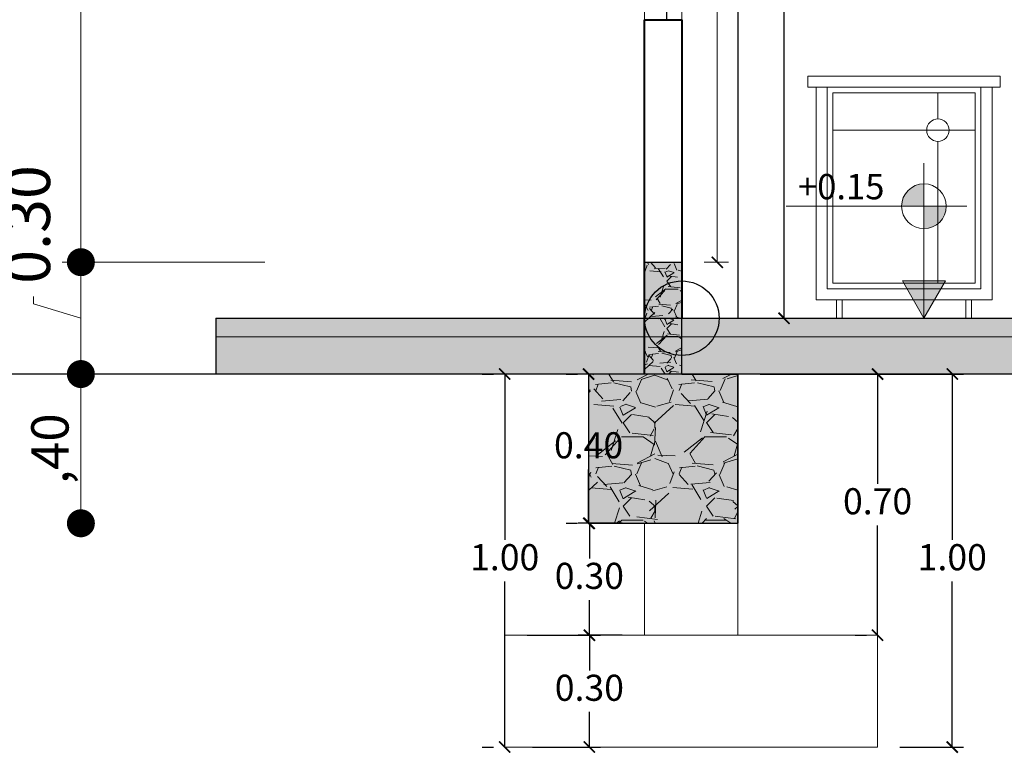
# Model space of a CAD drawing. Units: millimetres. Extents: x 148 to 452, y -49 to 38.
# Drawn here: x 266 to 268, y -15 to -13 of the extents above; entities that cross this region are included whole.
import ezdxf
from ezdxf.enums import TextEntityAlignment as Align

# ---------------------------------------------------------------- set-up
doc = ezdxf.new("R2010")
doc.units = ezdxf.units.MM
doc.linetypes.add('DASHED2', pattern=[9.524999999999999, 6.35, -3.175])
for name, color, linetype, lineweight in [('C. TEXTURAS 1', 7, 'Continuous', 9), ('G. AMBIENTACIÓN', 7, 'Continuous', 0), ('G. COTAS', 7, 'Continuous', 15), ('G. PLANO 1', 7, 'Continuous', 30), ('G. PLANO 3', 7, 'Continuous', 20), ('G. PLANO 4', 7, 'Continuous', 9), ('G. SIMBOLOGIA', 7, 'Continuous', 15), ('P-0.15', 7, 'Continuous', 15), ('TEXTURAS', 7, 'Continuous', 5)]:
    doc.layers.add(name, color=color, linetype=linetype, lineweight=lineweight)
doc.layers.add('G. SOLIDOS', color=254, linetype='Continuous')
doc.styles.add('2', font='BOOKOS.TTF')
doc.styles.add('PP', font='verdana.ttf')
doc.styles.get("Standard").update_dxf_attribs({"font": 'arial.ttf'})
doc.dimstyles.new('cota', dxfattribs={"dimtxt": 0.13, "dimasz": 0.075, "dimexe": 0, "dimexo": 0, "dimgap": 0.01, "dimtad": 1, "dimzin": 4, "dimtxsty": 'Standard', "dimblk": 'DOT', "dimcen": 0.1, "dimse1": 1, "dimse2": 1, "dimclrd": 256, "dimclre": 256, "dimclrt": 256, "dimadec": 0, "dimazin": 0, "dimtfac": 1, "dimtmove": 0, "dimatfit": 3, "dimldrblk": 'DOT', "dimfxl": 1, "dimlwd": -1, "dimarcsym": 0})
doc.dimstyles.new('EA-01', dxfattribs={"dimscale": 0, "dimtxt": 0.07, "dimasz": 0.03, "dimexe": 0.03, "dimexo": 0.06, "dimgap": 0.02, "dimtad": 0, "dimtih": 1, "dimtoh": 1, "dimzin": 1, "dimdsep": 46, "dimtxsty": 'Standard', "dimblk": 'ARCHTICK', "dimcen": 0.05, "dimclrd": 7, "dimclre": 7, "dimclrt": 1, "dimadec": 0, "dimazin": 0, "dimtfac": 1, "dimtmove": 1, "dimatfit": 0, "dimldrblk": 'ARCHTICK', "dimfxl": 1, "dimlwd": -1, "dimlwe": -1, "dimarcsym": 0})
doc.dimstyles.new('Esc. 1.100', dxfattribs={"dimtxt": 0.12, "dimasz": 0.05, "dimexe": 0.05, "dimexo": 0.1, "dimgap": 0.01, "dimtad": 0, "dimzin": 1, "dimdsep": 46, "dimtxsty": '2', "dimblk": 'OBLIQUE', "dimcen": 1, "dimclrd": 7, "dimclre": 7, "dimclrt": 7, "dimadec": 0, "dimazin": 0, "dimtfac": 1, "dimtmove": 1, "dimatfit": 3, "dimldrblk": 'OBLIQUE', "dimfxl": 1, "dimlwd": 0, "dimlwe": 0, "dimarcsym": 0})

# ---------------------------------------------------------------- blocks, each defined once
blk = doc.blocks.new('_Dot')
at = {"color": 0, "linetype": 'ByBlock', "lineweight": -2}
blk.add_line((-0.5, 0), (-1, 0), dxfattribs=at)
at = {"color": 0, "linetype": 'ByBlock', "const_width": 0.5}
blk.add_lwpolyline([(-0.25, 0, 1), (0.25, 0, 1)], format="xyb", close=True, dxfattribs=at)
blk = doc.blocks.new('*D265')
at = {"layer": 'Defpoints', "color": 0, "lineweight": -3, "transparency": 16777216}
for p in [(265.6877668533535, -11.15487590603032), (266.2806737593838, -11.15487590603032), (266.2806737593842, -13.30487590603082)]:
    blk.add_point(p, dxfattribs=at)
at = {"layer": 'G. COTAS', "transparency": 16777216}
blk.add_line((265.6877668533535, -13.22987590603082), (265.6877668533535, -11.22987590603032), dxfattribs=at)
at = {"layer": 'G. COTAS', "transparency": 16777216, "xscale": 0.075, "yscale": 0.075, "zscale": 0.075}
for p, rotation in [((265.6877668533535, -11.15487590603032), 90), ((265.6877668533535, -13.30487590603082), 270)]:
    blk.add_blockref('_Dot', p, dxfattribs=dict(at, rotation=rotation))
at = {"layer": 'G. COTAS', "transparency": 16777216, "insert": (265.6176713553999, -12.22987590603053), "char_height": 0.1, "attachment_point": 5, "rotation": 90}
blk.add_mtext('2,15', dxfattribs=at)
blk = doc.blocks.new('_Oblique')
at = {"color": 0, "linetype": 'ByBlock', "lineweight": -2}
blk.add_line((-0.5, -0.5), (0.5, 0.5), dxfattribs=at)
blk = doc.blocks.new('*D267')
at = {"layer": 'Defpoints', "color": 0, "lineweight": -3, "ltscale": 0.5, "transparency": 16777216}
for p in [(265.6877668533542, -13.30523623045872), (266.2806737593842, -13.30523623045872), (266.2806737593851, -13.60487590603055)]:
    blk.add_point(p, dxfattribs=at)
at = {"layer": 'G. COTAS', "color": 7, "lineweight": 0, "ltscale": 0.5, "transparency": 16777216}
for p, q in [((266.1806737593842, -13.30523623045872), (265.6377668533542, -13.30523623045872)), ((265.6877668533542, -13.60487590603055), (265.6877668533542, -13.30523623045872)), ((265.5607023372252, -13.41693671340592), (265.5607023372252, -13.39693671340592)), ((265.6877668533542, -13.45505606824463), (265.5607023372252, -13.41693671340592)), ((266.1806737593851, -13.60487590603055), (265.6377668533542, -13.60487590603055))]:
    blk.add_line(p, q, dxfattribs=at)
at = {"layer": 'G. COTAS', "color": 7, "lineweight": 0, "ltscale": 0.5, "transparency": 16777216, "xscale": 0.05, "yscale": 0.05, "zscale": 0.05}
for p, rotation in [((265.6877668533542, -13.30523623045872), 90), ((265.6877668533542, -13.60487590603055), 270)]:
    blk.add_blockref('_Oblique', p, dxfattribs=dict(at, rotation=rotation))
at = {"layer": 'G. COTAS', "color": 7, "ltscale": 0.5, "transparency": 16777216, "insert": (265.5607023372252, -13.20383993921233), "char_height": 0.12, "attachment_point": 5, "rotation": 90, "style": '2'}
blk.add_mtext('0.30', dxfattribs=at)
blk = doc.blocks.new('*D268')
at = {"layer": 'Defpoints', "color": 0, "lineweight": -3, "transparency": 16777216}
for p in [(266.1156737593837, -13.60487590603053), (265.6877668533535, -14.00487590603041), (266.2806737593852, -14.00487590603041)]:
    blk.add_point(p, dxfattribs=at)
at = {"layer": 'G. COTAS', "transparency": 16777216}
blk.add_line((265.6877668533535, -13.67987590603053), (265.6877668533535, -13.92987590603041), dxfattribs=at)
at = {"layer": 'G. COTAS', "transparency": 16777216, "xscale": 0.075, "yscale": 0.075, "zscale": 0.075}
for p, rotation in [((265.6877668533535, -13.60487590603053), 90), ((265.6877668533535, -14.00487590603041), 270)]:
    blk.add_blockref('_Dot', p, dxfattribs=dict(at, rotation=rotation))
at = {"layer": 'G. COTAS', "transparency": 16777216, "insert": (265.6176713553999, -13.80487590603043), "char_height": 0.1, "attachment_point": 5, "rotation": 90}
blk.add_mtext(',40', dxfattribs=at)
blk = doc.blocks.new('A$C5AC25728')
at = {"layer": 'G. SIMBOLOGIA'}
h = blk.add_hatch(color=256, dxfattribs=at)
h.paths.add_polyline_path([(-0.06, 0.3000000000000451), (3.469446951953614e-18, 0.3000000000000451), (0, 0.3600000000000451, 0.4142135623730951)])
h.paths.add_polyline_path([(0.06, 0.3000000000000451), (0, 0.3000000000000451), (0, 0.2400000000000451, 0.4142135623730951)])
h = blk.add_hatch(color=256, dxfattribs=at)
h.paths.add_polyline_path([(0, 0), (-0.05773502691894805, 0.09999999999999964), (0, 0.09999999999999964)])
h.paths.add_polyline_path([(0, 0.09999999999999964), (0.05773502691894805, 0.09999999999999964), (0, 0)])
for p, q in [((0, 0), (0, 0.4154700538379075)), ((0.1154700538378961, 0.3000000000000451), (-0.3698551629109162, 0.3000000000000451))]:
    blk.add_line(p, q, dxfattribs=at)
blk.add_lwpolyline([(0, 0), (-0.05773502691894805, 0.09999999999999964), (0.05773502691894805, 0.09999999999999964)], close=True, dxfattribs=at)
blk.add_circle((0, 0.3000000000000451), 0.06, dxfattribs=at)
blk = doc.blocks.new('A$C21035299')
at = {"layer": 'G. AMBIENTACIÓN'}
for p, q in [((0, 0), (0.5159692482588127, 3.552713678800501e-15)), ((0, 0), (0, -0.02999999999999403)), ((0.5159692482588127, 3.552713678800501e-15), (0.5159692482588127, -0.02999999999999048)), ((2.842170943040401e-14, -0.02999999999999048), (0.5159692482588127, -0.02999999999999048)), ((0.02209393443209251, -0.02999999999999403), (0.02209393443209251, -0.5999999999999979)), ((0.05209393443209365, -0.02999999999999758), (0.05209393443209365, -0.5699999999999967)), ((0.06709393443208, -0.0449999999999946), (0.06709393443208, -0.5549999999999962)), ((0.06709393443208, -0.0449999999999946), (0.4488753138267327, -0.0449999999999946)), ((0.34887531382671, -0.0449999999999946), (0.34887531382671, -0.1149999999999949)), ((0.4488753138267327, -0.0449999999999946), (0.4488753138267327, -0.5549999999999997)), ((0.4638753138267191, -0.02999999999999758), (0.4638753138267191, -0.5700000000000003)), ((0.4938753138267202, -0.02999999999999758), (0.4938753138267202, -0.5999999999999979)), ((0.06709393443208, -0.144999999999996), (0.3850000000000193, -0.144999999999996)), ((0.3788753138267111, -0.144999999999996), (0.4488753138267327, -0.144999999999996)), ((0.34887531382671, -0.1749999999999972), (0.34887531382671, -0.5549999999999997)), ((0.05209393443209365, -0.5699999999999967), (0.4638753138267191, -0.5700000000000003)), ((0.06709393443208, -0.5549999999999962), (0.4488753138267327, -0.5549999999999997)), ((0.02209393443209251, -0.5999999999999979), (0.4938753138267202, -0.5999999999999979))]:
    blk.add_line(p, q, dxfattribs=at)
for points in [[(0.09231726468155443, -0.5999999999999979), (0.07717320734309396, -0.5999999999999979), (0.07717320734309396, -0.6491091278842411), (0.09231726468155443, -0.6491091278842411)], [(0.4236519835772867, -0.5999999999999979), (0.4387960409157472, -0.5999999999999979), (0.4387960409157472, -0.6491091278842411), (0.4236519835772867, -0.6491091278842411)]]:
    blk.add_lwpolyline(points, close=True, dxfattribs=at)
blk.add_circle((0.34887531382671, -0.144999999999996), 0.03, dxfattribs=at)
blk = doc.blocks.new('_ArchTick')
at = {"color": 0, "linetype": 'ByBlock', "const_width": 0.15}
blk.add_lwpolyline([(-0.5, -0.5), (0.5, 0.5)], dxfattribs=at)
blk = doc.blocks.new('*D382')
at = {"color": 7, "ltscale": 0.01, "transparency": 16777216}
for p, q in [((266.7642984151033, -13.60487590603055), (266.7942984151033, -13.60487590603055)), ((266.8242984151033, -13.60487590603055), (266.8242984151033, -14.04913579689032)), ((266.8242984151033, -14.60487590603114), (266.8242984151033, -14.16061601517136)), ((266.7642984151033, -14.60487590603114), (266.7942984151033, -14.60487590603114))]:
    blk.add_line(p, q, dxfattribs=at)
at = {"layer": 'Defpoints', "color": 0, "lineweight": -3, "ltscale": 0.01, "transparency": 16777216}
for p in [(266.8242984151033, -13.60487590603055), (266.8242984151033, -13.60487590603055), (266.8242984151033, -14.60487590603114)]:
    blk.add_point(p, dxfattribs=at)
at = {"color": 7, "ltscale": 0.01, "transparency": 16777216, "xscale": 0.03, "yscale": 0.03, "zscale": 0.03}
for p, rotation in [((266.8242984151033, -13.60487590603055), 90), ((266.8242984151033, -14.60487590603114), 270)]:
    blk.add_blockref('_ArchTick', p, dxfattribs=dict(at, rotation=rotation))
at = {"color": 1, "lineweight": -3, "ltscale": 0.01, "transparency": 16777216, "insert": (266.8242984151033, -14.1048759060308), "char_height": 0.07, "attachment_point": 5}
blk.add_mtext('1.00', dxfattribs=at)
blk = doc.blocks.new('*D383')
at = {"color": 7, "ltscale": 0.01, "transparency": 16777216}
for p, q in [((267.7642984151033, -13.60487590603055), (267.7942984151033, -13.60487590603055)), ((267.8242984151033, -13.60487590603055), (267.8242984151033, -13.89913579689035)), ((267.8242984151033, -14.30487590603118), (267.8242984151033, -14.01061601517138)), ((267.7642984151033, -14.30487590603118), (267.7942984151033, -14.30487590603118))]:
    blk.add_line(p, q, dxfattribs=at)
at = {"layer": 'Defpoints', "color": 0, "lineweight": -3, "ltscale": 0.01, "transparency": 16777216}
for p in [(267.8242984151033, -13.60487590603055), (267.8242984151033, -13.60487590603055), (267.8242984151033, -14.30487590603118)]:
    blk.add_point(p, dxfattribs=at)
at = {"color": 7, "ltscale": 0.01, "transparency": 16777216, "xscale": 0.03, "yscale": 0.03, "zscale": 0.03}
for p, rotation in [((267.8242984151033, -13.60487590603055), 90), ((267.8242984151033, -14.30487590603118), 270)]:
    blk.add_blockref('_ArchTick', p, dxfattribs=dict(at, rotation=rotation))
at = {"color": 1, "lineweight": -3, "ltscale": 0.01, "transparency": 16777216, "insert": (267.8242984151033, -13.95487590603082), "char_height": 0.07, "attachment_point": 5}
blk.add_mtext('0.70', dxfattribs=at)
blk = doc.blocks.new('*D385')
at = {"color": 7, "ltscale": 0.01, "transparency": 16777216}
for p, q in [((266.9892984151044, -13.60487590603055), (267.0192984151045, -13.60487590603055)), ((267.0492984151044, -13.60487590603055), (267.0492984151044, -13.74913579689003)), ((267.0492984151044, -14.00487590603054), (267.0492984151044, -13.86061601517106)), ((266.9892984151044, -14.00487590603054), (267.0192984151045, -14.00487590603054))]:
    blk.add_line(p, q, dxfattribs=at)
at = {"layer": 'Defpoints', "color": 0, "lineweight": -3, "ltscale": 0.01, "transparency": 16777216}
for p in [(267.0492984151044, -13.60487590603055), (267.0492984151044, -13.60487590603055), (267.0492984151044, -14.00487590603054)]:
    blk.add_point(p, dxfattribs=at)
at = {"color": 7, "ltscale": 0.01, "transparency": 16777216, "xscale": 0.03, "yscale": 0.03, "zscale": 0.03}
for p, rotation in [((267.0492984151044, -13.60487590603055), 90), ((267.0492984151044, -14.00487590603054), 270)]:
    blk.add_blockref('_ArchTick', p, dxfattribs=dict(at, rotation=rotation))
at = {"color": 1, "lineweight": -3, "ltscale": 0.01, "transparency": 16777216, "insert": (267.0492984151044, -13.8048759060305), "char_height": 0.07, "attachment_point": 5}
blk.add_mtext('0.40', dxfattribs=at)
blk = doc.blocks.new('*D386')
at = {"color": 7, "ltscale": 0.01, "transparency": 16777216}
for p, q in [((267.1392984151044, -14.00487590603041), (267.0213717569179, -14.00487590603041)), ((267.0513717569179, -14.00487590603041), (267.0513717569179, -14.09911192240148)), ((267.0513717569179, -14.3048759060304), (267.0513717569179, -14.21063988965933)), ((267.1392984151044, -14.3048759060304), (267.0213717569179, -14.3048759060304))]:
    blk.add_line(p, q, dxfattribs=at)
at = {"layer": 'Defpoints', "color": 0, "lineweight": -3, "ltscale": 0.01, "transparency": 16777216}
for p in [(267.1992984151044, -14.00487590603041), (267.0513717569179, -14.3048759060304), (267.1992984151044, -14.3048759060304)]:
    blk.add_point(p, dxfattribs=at)
at = {"color": 7, "ltscale": 0.01, "transparency": 16777216, "xscale": 0.03, "yscale": 0.03, "zscale": 0.03}
for p, rotation in [((267.0513717569179, -14.00487590603041), 90), ((267.0513717569179, -14.3048759060304), 270)]:
    blk.add_blockref('_ArchTick', p, dxfattribs=dict(at, rotation=rotation))
at = {"color": 1, "lineweight": -3, "ltscale": 0.01, "transparency": 16777216, "insert": (267.0513717569179, -14.15487590603036), "char_height": 0.07, "attachment_point": 5}
blk.add_mtext('0.30', dxfattribs=at)
blk = doc.blocks.new('*D387')
at = {"color": 7, "ltscale": 0.01, "transparency": 16777216}
for p, q in [((266.8842984151033, -14.3048759060304), (267.0813717569187, -14.3048759060304)), ((267.0513717569187, -14.3048759060304), (267.0513717569187, -14.39911192240185)), ((267.0513717569187, -14.60487590603114), (267.0513717569187, -14.51063988965969)), ((266.8992984151033, -14.60487590603114), (267.0813717569187, -14.60487590603114))]:
    blk.add_line(p, q, dxfattribs=at)
at = {"layer": 'Defpoints', "color": 0, "lineweight": -3, "ltscale": 0.01, "transparency": 16777216}
for p in [(266.8242984151033, -14.3048759060304), (266.8392984151033, -14.60487590603114), (267.0513717569187, -14.60487590603114)]:
    blk.add_point(p, dxfattribs=at)
at = {"color": 7, "ltscale": 0.01, "transparency": 16777216, "xscale": 0.03, "yscale": 0.03, "zscale": 0.03}
for p, rotation in [((267.0513717569187, -14.3048759060304), 90), ((267.0513717569187, -14.60487590603114), 270)]:
    blk.add_blockref('_ArchTick', p, dxfattribs=dict(at, rotation=rotation))
at = {"color": 1, "lineweight": -3, "ltscale": 0.01, "transparency": 16777216, "insert": (267.0513717569187, -14.45487590603073), "char_height": 0.07, "attachment_point": 5}
blk.add_mtext('0.30', dxfattribs=at)
blk = doc.blocks.new('*D537')
at = {"color": 7, "ltscale": 0.01, "transparency": 16777216}
for p, q in [((267.5092984151044, -13.60487590603055), (268.0545954476374, -13.60487590603055)), ((268.0245954476375, -13.60487590603055), (268.0245954476375, -14.04913579689038)), ((268.0245954476375, -14.60487590603125), (268.0245954476375, -14.16061601517142)), ((267.8842984151033, -14.60487590603125), (268.0545954476374, -14.60487590603125))]:
    blk.add_line(p, q, dxfattribs=at)
at = {"layer": 'Defpoints', "color": 0, "lineweight": -3, "ltscale": 0.01, "transparency": 16777216}
for p in [(267.4492984151044, -13.60487590603055), (268.0245954476375, -13.60487590603055), (267.8242984151033, -14.60487590603125)]:
    blk.add_point(p, dxfattribs=at)
at = {"color": 7, "ltscale": 0.01, "transparency": 16777216, "xscale": 0.03, "yscale": 0.03, "zscale": 0.03}
for p, rotation in [((268.0245954476375, -13.60487590603055), 90), ((268.0245954476375, -14.60487590603125), 270)]:
    blk.add_blockref('_ArchTick', p, dxfattribs=dict(at, rotation=rotation))
at = {"color": 1, "lineweight": -3, "ltscale": 0.01, "transparency": 16777216, "insert": (268.0245954476375, -14.10487590603086), "char_height": 0.07, "attachment_point": 5}
blk.add_mtext('1.00', dxfattribs=at)
blk = doc.blocks.new('*D538')
at = {"color": 7, "ltscale": 0.01, "transparency": 16777216}
for p, q in [((267.4592984151044, -11.1548759060246), (267.60341784245, -11.1548759060246)), ((267.57341784245, -11.1548759060246), (267.57341784245, -12.2492371260573)), ((267.57341784245, -13.45512631334786), (267.57341784245, -12.36076509331515)), ((267.5092984150976, -13.45512631334786), (267.60341784245, -13.45512631334786))]:
    blk.add_line(p, q, dxfattribs=at)
at = {"layer": 'Defpoints', "color": 0, "lineweight": -3, "ltscale": 0.01, "transparency": 16777216}
for p in [(267.3992984151044, -11.1548759060246), (267.57341784245, -11.1548759060246), (267.4492984150976, -13.45512631334786)]:
    blk.add_point(p, dxfattribs=at)
at = {"color": 7, "ltscale": 0.01, "transparency": 16777216, "xscale": 0.03, "yscale": 0.03, "zscale": 0.03}
for p, rotation in [((267.57341784245, -11.1548759060246), 90), ((267.57341784245, -13.45512631334786), 270)]:
    blk.add_blockref('_ArchTick', p, dxfattribs=dict(at, rotation=rotation))
at = {"color": 1, "lineweight": -3, "ltscale": 0.01, "transparency": 16777216, "insert": (267.57341784245, -12.30500110968618), "char_height": 0.07, "attachment_point": 5}
blk.add_mtext('2.30', dxfattribs=at)
blk = doc.blocks.new('*D627')
at = {"layer": 'Defpoints', "color": 0, "lineweight": -3, "ltscale": 0.01, "transparency": 16777216}
for p in [(267.3992984151044, -11.1548759060246), (267.2992984151043, -13.30523623045872), (267.3944709844795, -13.30523623045872)]:
    blk.add_point(p, dxfattribs=at)
at = {"layer": 'TEXTURAS', "color": 7, "ltscale": 0.01, "transparency": 16777216}
for p, q in [((267.3392984151044, -11.1548759060246), (267.3644709844796, -11.1548759060246)), ((267.3944709844795, -11.1548759060246), (267.3944709844795, -12.17431595910114)), ((267.3944709844795, -13.30523623045872), (267.3944709844795, -12.28579617738218)), ((267.3592984151043, -13.30523623045872), (267.4244709844795, -13.30523623045872))]:
    blk.add_line(p, q, dxfattribs=at)
at = {"layer": 'TEXTURAS', "color": 7, "ltscale": 0.01, "transparency": 16777216, "xscale": 0.03, "yscale": 0.03, "zscale": 0.03}
for p, rotation in [((267.3944709844795, -11.1548759060246), 90), ((267.3944709844795, -13.30523623045872), 270)]:
    blk.add_blockref('_ArchTick', p, dxfattribs=dict(at, rotation=rotation))
at = {"layer": 'TEXTURAS', "color": 1, "lineweight": -3, "ltscale": 0.01, "transparency": 16777216, "insert": (267.3944709844795, -12.23005606824162), "char_height": 0.07, "attachment_point": 5}
blk.add_mtext('2.15', dxfattribs=at)

msp = doc.modelspace()

# ---------------------------------------------------------------- hatches: boundary and pattern name
at = {"layer": 'C. TEXTURAS 1'}
h = msp.add_hatch(color=8, dxfattribs=at)
h.dxf.hatch_style = 1
h.paths.add_polyline_path([(267.299298415103, -13.30523623045895), (267.199298415103, -13.30523623045872), (267.199298415103, -13.60523623045868), (267.299298415103, -13.6052362304589)])
h = msp.add_hatch(dxfattribs=at)
h.set_pattern_fill('GRAVEL', color=256, scale=0.005)
h.set_pattern_definition([(228.0127875, (-2341.689783705226, -1384.781230830762), (-1.01600000007979, -1.142999999929089), [0.017086072, -1.69152418197825]), (184.969741, (-2341.701213705226, -1384.793930830762), (1.523999999397025, 0.1270000072348962), [0.02932023599999987, -2.902702444676184]), (132.5104471, (-2341.730423705226, -1384.796470830762), (1.270000000536375, -1.396999999512298), [0.020674076, -2.046736139705]), (267.273689, (-2341.779953705226, -1384.828220830762), (0.1270000002659863, 2.539999999986656), [0.02670022599999988, -2.643321871286884]), (292.83365418, (-2341.781223705226, -1384.854890830762), (-0.6350000000531705, 1.523999999977773), [0.02618168499999987, -2.591990387267184]), (357.2736889999999, (-2341.771063705226, -1384.879020830762), (-2.539999999986656, 0.1270000002659864), [0.02670022599999988, -2.643321871286884]), (37.69424047, (-2341.744393705226, -1384.880290830762), (-1.650999999926795, -1.270000000095021), [0.03530968299999999, -3.495655765712351]), (72.25532837, (-2341.716453705226, -1384.858700830762), (0.8890000002389645, 2.793999999923943), [0.033335976, -3.30026283009525]), (121.42956562, (-2341.706293705226, -1384.826950830762), (-1.016000000144156, 1.650999999911301), [0.02679065, -2.652277284935601]), (175.2363583, (-2341.720263705226, -1384.804090830762), (1.396999999979976, -0.1270000002194628), [0.03058566399999987, -1.498696847499992]), (222.3974378, (-2341.750743705226, -1384.801550830762), (-1.523999999951233, -1.3970000000532), [0.03955389600000001, -3.91583862560885]), (138.81407483, (-2341.654223705226, -1384.829490830762), (-0.8889999999466754, 0.7620000000619591), [0.013500227, -1.3365282912172]), (171.4692344, (-2341.664383705226, -1384.820600830762), (1.651000000044483, -0.2539999997118672), [0.025684099, -2.542731949852]), (225, (-2341.689783705226, -1384.816790830762), (-1.776356839400251e-17, -0.127000000000012), [0.017960467, -0.1616446554214]), (203.19859051, (-2341.698673705226, -1384.801550830762), (0.6350000000173045, 0.2539999999554667), [0.009672065999999936, -0.9575311184446957]), (291.80140949, (-2341.707563705226, -1384.805360830762), (-0.1270000000265748, 0.3809999999911436), [0.013678281, -0.6702376495]), (30.96375653, (-2341.702483705226, -1384.818060830762), (0.3810000000093192, 0.2539999999860563), [0.02221598299999987, -0.718314907645496]), (161.56505118, (-2341.683433705226, -1384.806630830762), (0.2540000000066291, -0.1269999999866877), [0.016064357, -0.3855449058414]), (16.389540334, (-2341.781223705226, -1384.805360830762), (1.270000000000007, 0.3810000000000122), [0.0225044, -2.22794133362695]), (70.34617594, (-2341.759633705226, -1384.799010830762), (-0.5080000000464657, -1.396999999983521), [0.018879947, -1.86911078391]), (293.19859051, (-2341.683433705226, -1384.781230830762), (-0.2539999999556631, 0.6350000000177642), [0.01934400499999987, -0.9478591794446958]), (343.6104596700001, (-2341.675813705226, -1384.799010830762), (-1.270000000026615, 0.380999999911143), [0.02250439999999988, -2.227941333626984]), (339.44395478, (-2341.781223705226, -1384.884100830762), (-0.6349999999999931, 0.2540000000000105), [0.02170175999999987, -1.063386715655292]), (294.7751406, (-2341.760903705226, -1384.891720830762), (-0.6350000007558465, 1.396999999656363), [0.018183606, -1.800179669036]), (66.80140949, (-2341.682163705226, -1384.908230830762), (0.2539999999601149, 0.6350000000159651), [0.019344005, -0.9478591794446999]), (17.35402464, (-2341.674543705226, -1384.890450830762), (-1.650999999967151, -0.5080000001066232), [0.02128913700000001, -2.10761879901]), (69.44395478, (-2341.744393705226, -1384.908230830762), (-0.254000000004423, -0.6349999999982316), [0.01085088, -1.0742375956553]), (101.309932474, (-2341.689783705226, -1384.908230830762), (-0.12700000000002, 0.5080000000000184), [0.00647573, -0.6410997482263001]), (165.963756532, (-2341.691053705226, -1384.901880830762), (0.3809999999999756, -0.1269999999999933), [0.026181685, -0.49745272945345]), (186.00900596, (-2341.716453705226, -1384.895530830762), (1.269999999993269, 0.1270000000664677), [0.02426334999999987, -2.402068243166834]), (303.69006753, (-2341.702483705226, -1384.829490830762), (-0.1270000000176484, 0.2539999999911851), [0.018316194, -0.439588817984]), (353.15722659, (-2341.692323705226, -1384.844730830762), (2.159000000013284, -0.2539999998869697), [0.031977838, -3.16580045325155]), (60.9453959, (-2341.660573705226, -1384.848540830762), (-0.5080000000139843, -0.8889999999920127), [0.013075412, -1.2944696159055]), (90, (-2341.654223705226, -1384.837110830762), (-0.127, 0.127), [0.00762, -0.11938]), (120.25643716, (-2341.718993705226, -1384.891720830762), (0.5079999999378583, -0.8890000000354898), [0.017643348, -1.74669703866]), (48.01278749999999, (-2341.727883705226, -1384.876480830762), (1.016000000083767, 1.14299999992551), [0.034172144, -1.67443810997825]), (0, (-2341.705023705226, -1384.851080830762), (0.127, 0.127), [0.03302, -0.09398]), (325.3048465, (-2341.672003705226, -1384.851080830762), (1.270000000481077, -0.8889999993127289), [0.020080478, -1.987965836207]), (254.0546040999999, (-2341.655493705226, -1384.862510830762), (-0.1269999999911278, -0.5080000000022373), [0.018491454, -0.9060825019386001]), (207.64597536, (-2341.660573705226, -1384.880290830762), (-2.413000000088668, -1.269999999831538), [0.03010725499999987, -2.980623221146883]), (175.42607874, (-2341.687243705226, -1384.894260830762), (-1.650999999999941, 0.1269999999999739), [0.031851473, -3.153292322812])])
h.paths.add_polyline_path([(267.2985811837131, -13.30523623045872), (267.1992984151044, -13.30523623045872), (267.1992984151044, -13.60523623045868), (267.2985811837131, -13.60523623045868)])
h = msp.add_hatch(dxfattribs=at)
h.set_pattern_fill('AR-SAND', color=256, scale=0.008)
h.set_pattern_definition([(37.50000000000001, (-92.51845344193632, -79.88510911963408), (-0.0005039468648768652, 0.01541459015210527), [0, -0.01216, 0, -0.0136, 0, -0.013]), (7.499999999999999, (-92.51845344193632, -79.88510911963408), (0.01415821364214182, 0.02257716852183792), [0, -0.00656, 0, -0.01096, 0, -0.004200000000000001]), (327.5, (-92.52829344193626, -79.88510911963408), (0.02491313489401196, 4.527242829571954e-05), [0, -0.004, 0, -0.0144, 0, -0.0188]), (317.5, (-92.52829344193626, -79.88510911963408), (0.02404901283657835, 0.007021404519473995), [0, -0.002, 0, -0.00944, 0, -0.0108])])
h.paths.add_polyline_path([(266.0492984151044, -13.45523623045904), (266.0492984151044, -13.50523623045899), (270.3143542438851, -13.50523623045899), (270.3143542438851, -13.45523623045904)])
h = msp.add_hatch(dxfattribs=at)
h.set_pattern_fill('GRAVEL', color=256, scale=0.15)
h.set_pattern_definition([(228.012787504, (-92.41045344193637, -79.7351091196341), (-1.200000000000009, -1.350000000000001), [0.0201804, -1.997863207061055]), (184.969740728, (-92.42395344193628, -79.75010911963409), (1.799999999999996, 0.1500000000000053), [0.0346302, -3.4283887141845]), (132.510447078, (-92.45845344193637, -79.75310911963413), (1.500000000000018, -1.64999999999998), [0.0244182, -2.417404889414955]), (267.273689006, (-92.51695344193635, -79.79060911963415), (0.1500000000000036, 3.000000000000003), [0.03153569999999985, -3.12203370624434]), (292.833654178, (-92.51845344193632, -79.82210911963409), (-0.7499999999999982, 1.800000000000004), [0.03092324999999992, -3.061405969213235]), (357.273689006, (-92.50645344193637, -79.8506091196341), (-3.000000000000003, 0.1500000000000038), [0.03153569999999985, -3.12203370624434]), (37.6942404667, (-92.47495344193632, -79.85210911963406), (-1.95, -1.499999999999996), [0.04170434999999999, -4.1287272823374]), (72.2553283749, (-92.4419534419363, -79.8266091196341), (1.050000000000004, 3.3), [0.03937319999999984, -3.897948224522]), (121.429565615, (-92.42995344193625, -79.78910911963408), (-1.200000000000003, 1.949999999999998), [0.0316425, -3.13261096645935]), (175.236358309, (-92.44645344193631, -79.76210911963415), (1.649999999999997, -0.1500000000000057), [0.0361248, -1.770114386818845]), (222.397437798, (-92.48245344193626, -79.7591091196341), (-1.799999999999994, -1.649999999999996), [0.0467172, -4.625006250719235]), (138.814074834, (-92.36845344193634, -79.79210911963412), (-1.050000000000005, 0.8999999999999999), [0.01594514999999992, -1.5785767219102]), (171.46923439, (-92.38045344193628, -79.78160911963414), (1.95, -0.2999999999999993), [0.03033555, -3.00322671242355]), (225, (-92.41045344193637, -79.77710911963413), (-1.665334536937735e-17, -0.1499999999999899), [0.02121315, -0.190918884355965]), (203.198590514, (-92.42095344193635, -79.7591091196341), (0.7499999999999983, 0.2999999999999963), [0.0114237, -1.130942265879585]), (291.801409486, (-92.43145344193633, -79.76360911963411), (-0.1499999999999526, 0.4500000000000154), [0.01615545, -0.791619271070175]), (30.96375653209999, (-92.42545344193636, -79.7786091196341), (0.4500000000000079, 0.2999999999999969), [0.02623934999999999, -0.8484034342267948]), (161.565051177, (-92.40295344193632, -79.76510911963408), (0.3000000000000017, -0.1499999999999965), [0.01897364999999993, -0.4553679990252587]), (16.389540334, (-92.51845344193632, -79.76360911963411), (1.499999999999995, 0.4500000000000066), [0.02658, -2.63142677200041]), (70.3461759419, (-92.49295344193635, -79.75610911963406), (-0.600000000000183, -1.65000000000051), [0.02229915, -2.20761116209785]), (293.198590514, (-92.40295344193632, -79.7351091196341), (-0.2999999999999955, 0.7499999999999987), [0.02284725, -1.119518715879585]), (343.610459666, (-92.3939534419363, -79.75610911963406), (-1.499999999999995, 0.4500000000000065), [0.02657999999999992, -2.63142677200034]), (339.44395478, (-92.51845344193632, -79.85660911963407), (-0.7500000000000054, 0.3000000000000037), [0.02563199999999992, -1.25596856179762]), (294.775140569, (-92.49445344193632, -79.86560911963409), (-0.7500000000000008, 1.65), [0.0214767, -2.1261964594914]), (66.8014094864, (-92.40145344193635, -79.88510911963408), (0.2999999999999972, 0.7499999999999954), [0.02284725, -1.119518715879585]), (17.3540246363, (-92.39245344193634, -79.86410911963412), (-1.949999999999996, -0.5999999999999944), [0.02514465, -2.489313542136]), (69.44395478040002, (-92.47495344193632, -79.88510911963408), (-0.300000000000001, -0.7499999999999932), [0.01281599999999996, -1.26878456179762]), (101.309932474, (-92.41045344193637, -79.88510911963408), (-0.1499999999999946, 0.6000000000000019), [0.0076485, -0.75720442703892]), (165.963756532, (-92.41195344193633, -79.87760911963414), (0.4499999999999938, -0.1500000000000002), [0.03092325, -0.5875425938426551]), (186.009005957, (-92.4419534419363, -79.8701091196341), (1.500000000000007, 0.1499999999999975), [0.0286575, -2.83708847618142]), (303.690067526, (-92.42545344193636, -79.79210911963412), (-0.1499999999999981, 0.2999999999999979), [0.02163329999999992, -0.5191993913195976]), (353.157226587, (-92.4134534419363, -79.81010911963415), (2.550000000000002, -0.3000000000000079), [0.0377691, -3.739134393604245]), (60.9453959009, (-92.37595344193639, -79.81460911963416), (-0.5999999999999963, -1.049999999999996), [0.0154434, -1.52890112114805]), (90, (-92.36845344193634, -79.80110911963413), (-0.15, 0.15), [0.009, -0.141]), (120.256437164, (-92.44495344193635, -79.86560911963409), (0.6000000000000013, -1.050000000000001), [0.0208386, -2.06302799841747]), (48.01278750420001, (-92.45545344193633, -79.84760911963406), (1.2, 1.349999999999996), [0.0403608, -1.977682807061055]), (0, (-92.42845344193628, -79.81760911963408), (0.15, 0.15), [0.039, -0.111]), (325.3048464690001, (-92.3894534419363, -79.81760911963408), (1.500000000000021, -1.049999999999974), [0.02371709999999993, -2.34799114512629]), (254.054604099, (-92.3699534419363, -79.8311091196341), (-0.1500000000000057, -0.6000000000000006), [0.0218403, -1.070176183392075]), (207.645975364, (-92.37595344193639, -79.85210911963406), (-2.849999999999993, -1.500000000000007), [0.03555975, -3.520421127338909]), (175.42607874, (-92.40745344193633, -79.86860911963413), (-1.949999999999993, 0.1500000000000002), [0.03761985, -3.724361011195334])])
h.paths.add_polyline_path([(274.3142575400033, -13.50487590603041), (271.9142984151057, -13.50487590602996), (271.9142984151057, -13.60487590602986), (272.1142984151055, -13.60487590602986), (274.3142575400033, -13.60487590603009)])
h.paths.add_polyline_path([(271.9142984151057, -13.50487590603041), (270.3144587091812, -13.50487590603041), (270.3144587091812, -13.60487590603055), (271.9142984151057, -13.60487590603032)])
h.paths.add_polyline_path([(266.0492984151043, -13.50523623045899), (266.0492984151044, -13.60487590603053), (270.3143542438851, -13.60487590603055), (270.3143542438851, -13.50523623045899)])
h = msp.add_hatch(dxfattribs=at)
h.set_pattern_fill('GRAVEL', color=256, scale=0.008799999999999999)
h.set_pattern_definition([(228.0127875, (-2959.124697933338, -1740.567297214268), (-1.788160000140431, -2.011679999875197), [0.03007148672, -2.977082560281719]), (184.969741, (-2959.144814733339, -1740.589649214268), (2.682239998938764, 0.2235200127334173), [0.05160361535999952, -5.10875630263005]), (132.5104471, (-2959.196224333338, -1740.594119614268), (2.235200000944019, -2.458719999141644), [0.03638637376, -3.602255605880799]), (267.273689, (-2959.283397133338, -1740.649999614268), (0.2235200004681358, 4.470399999976515), [0.04699239775999953, -4.652246493464883]), (292.83365418, (-2959.285632333338, -1740.696938814268), (-1.11760000009358, 2.68223999996088), [0.04607976559999953, -4.561903081590211]), (357.2736889999999, (-2959.267750733338, -1740.739407614268), (-4.470399999976515, 0.2235200004681361), [0.04699239775999953, -4.652246493464883]), (37.69424047, (-2959.220811533339, -1740.741642814268), (-2.905759999871159, -2.235200000167236), [0.06214504207999998, -6.152354147653736]), (72.25532837, (-2959.171637133339, -1740.703644414268), (1.564640000420577, 4.917439999866138), [0.05867131775999999, -5.808462580967639]), (121.42956562, (-2959.153755533338, -1740.647764414268), (-1.788160000253714, 2.905759999843889), [0.047151544, -4.668008021486656]), (175.2363583, (-2959.178342733338, -1740.607530814268), (2.458719999964758, -0.2235200003862545), [0.05383076863999952, -2.63770645159997]), (222.3974378, (-2959.231987533339, -1740.603060414268), (-2.68223999991417, -2.458720000093631), [0.06961485696, -6.891875981071575]), (138.81407483, (-2959.062112333339, -1740.652234814268), (-1.564639999906148, 1.341120000109048), [0.02376039951999999, -2.352289792542272]), (171.4692344, (-2959.079993933338, -1740.636588414268), (2.905760000078289, -0.4470399994928861), [0.04520401423999999, -4.475208231739519]), (225, (-2959.124697933338, -1740.629882814268), (-3.12638803734444e-17, -0.223520000000021), [0.03161042191999999, -0.284494593541664]), (203.19859051, (-2959.140344333338, -1740.603060414268), (1.117600000030456, 0.4470399999216213), [0.01702283615999976, -1.685254768462656]), (291.80140949, (-2959.155990733339, -1740.609766014268), (-0.2235200000467716, 0.6705599999844126), [0.02407377456, -1.17961826312]), (30.96375653, (-2959.147049933338, -1740.632118014268), (0.6705600000164016, 0.447039999975459), [0.03910013007999952, -1.264234237456065]), (161.56505118, (-2959.113521933338, -1740.612001214268), (0.4470400000116672, -0.2235199999765703), [0.02827326832, -0.6785590342808638]), (16.389540334, (-2959.285632333338, -1740.609766014268), (2.235200000000012, 0.6705600000000214), [0.039607744, -3.921176747183432]), (70.34617594, (-2959.247633933338, -1740.598590014268), (-0.8940800000817797, -2.458719999970996), [0.03322870671999999, -3.289634979681599]), (293.19859051, (-2959.113521933338, -1740.567297214268), (-0.447039999921967, 1.117600000031265), [0.03404544879999952, -1.668232155822656]), (343.6104596700001, (-2959.100110733339, -1740.598590014268), (-2.235200000046841, 0.6705599998436115), [0.03960774399999953, -3.921176747183489]), (339.44395478, (-2959.285632333338, -1740.748348414268), (-1.117599999999988, 0.4470400000000184), [0.03819509759999952, -1.871560619553313]), (294.7751406, (-2959.249869133339, -1740.761759614268), (-1.11760000133029, 2.458719999395198), [0.03200314655999999, -3.16831621750336]), (66.80140949, (-2959.111286733339, -1740.790817214268), (0.4470399999298022, 1.117600000028098), [0.0340454488, -1.668232155822672]), (17.35402464, (-2959.097875533338, -1740.759524414268), (-2.905759999942185, -0.8940800001876567), [0.03746888112000001, -3.709409086257599]), (69.44395478, (-2959.220811533339, -1740.790817214268), (-0.4470400000077845, -1.117599999996888), [0.0190975488, -1.890658168353328]), (101.309932474, (-2959.124697933338, -1740.790817214268), (-0.2235200000000352, 0.8940800000000323), [0.0113972848, -1.128335556878288]), (165.963756532, (-2959.126933133339, -1740.779641214268), (0.6705599999999571, -0.2235199999999881), [0.0460797656, -0.8755168038380718]), (186.00900596, (-2959.171637133339, -1740.768465214268), (2.235199999988152, 0.2235200001169831), [0.04270349599999952, -4.227640107973595]), (303.69006753, (-2959.147049933338, -1740.652234814268), (-0.2235200000310612, 0.4470399999844857), [0.03223650144, -0.7736763196518399]), (353.15722659, (-2959.129168333338, -1740.679057214268), (3.79984000002338, -0.4470399998010666), [0.05628099487999999, -5.571808797722727]), (60.9453959, (-2959.073288333338, -1740.685762814268), (-0.8940800000246123, -1.564639999985942), [0.02301272512, -2.278266523993679]), (90, (-2959.062112333339, -1740.665646014268), (-0.22352, 0.22352), [0.0134112, -0.2101088]), (120.25643716, (-2959.176107533338, -1740.761759614268), (0.8940799998906304, -1.564640000062462), [0.03105229248, -3.0741867880416]), (48.01278749999999, (-2959.191753933338, -1740.734937214268), (1.78816000014743, 2.011679999868898), [0.06014297344, -2.947011073561719]), (0, (-2959.151520333338, -1740.690233214268), (0.22352, 0.22352), [0.05811519999999999, -0.1654048]), (325.3048465, (-2959.093405133338, -1740.690233214268), (2.235200000846695, -1.564639998790402), [0.03534164128, -3.49881987172432]), (254.0546040999999, (-2959.064347533338, -1740.710350014268), (-0.223519999984385, -0.8940800000039376), [0.03254495903999999, -1.594705203411936]), (207.64597536, (-2959.073288333338, -1740.741642814268), (-4.246880000156054, -2.235199999703506), [0.05298876879999952, -5.245896869218483]), (175.42607874, (-2959.120227533338, -1740.766230014268), (-2.905759999999896, 0.223519999999954), [0.05605859247999999, -5.54979448814912])])
h.paths.add_polyline_path([(267.4492984151044, -13.60487590603056), (267.0492984151044, -13.60487590603061), (267.0492984151044, -14.00487590603048), (267.4492984151044, -14.00487590603042)])
h = msp.add_hatch(color=8, dxfattribs=at)
h.dxf.hatch_style = 1
h.paths.add_polyline_path([(267.4492984151044, -13.60487590603056), (267.0492984151044, -13.60487590603055), (267.0492984151044, -14.00487590603041), (267.4492984151044, -14.00487590603042)])

# ---------------------------------------------------------------- linework, layer by layer
at = {"layer": 'Defpoints', "color": 3, "lineweight": -3, "ltscale": 0.01}
msp.add_circle((267.2992984151043, -13.45512631334786), 0.1, dxfattribs=at)
at = {"layer": 'G. PLANO 1', "lineweight": 25}
msp.add_line((267.4492984150976, -10.85487590602465), (267.4492984150976, -13.45512631334829), dxfattribs=at)
at = {"layer": 'G. PLANO 1', "lineweight": 40}
for p, q in [((267.199298415106, -13.60487590603051), (267.199298415096, -12.6548759060246)), ((267.1992984151044, -13.45512631334788), (267.1992984151044, -12.6548759060246)), ((267.199298415096, -12.6548759060246), (267.2992984151007, -12.6548759060246))]:
    msp.add_line(p, q, dxfattribs=at)
at = {"layer": 'G. PLANO 1'}
for p, q in [((267.1992984151044, -13.60523623045868), (267.1992984151044, -13.30523623045872)), ((267.1992984151044, -13.30523623045872), (267.2992984151043, -13.30523623045872)), ((267.2992984151043, -13.6052362304589), (267.2992984151043, -13.30523623045895)), ((266.0492984151044, -13.45512631334788), (270.3143542438851, -13.45512631334782)), ((266.0492984151044, -13.45512631334788), (266.0492984151044, -13.60487590603053)), ((277.1971350465301, -13.60487590603055), (264.9390825249358, -13.60487590603055))]:
    msp.add_line(p, q, dxfattribs=at)
at = {"layer": 'G. PLANO 1', "lineweight": 40}
msp.add_lwpolyline([(267.2992984151007, -12.6548759060246), (267.2992984150989, -13.45512631334788)], dxfattribs=at)
at = {"layer": 'G. PLANO 1'}
msp.add_lwpolyline([(267.4492984151044, -13.60487590603056), (267.0492984151044, -13.60487590603056), (267.0492984151044, -14.00487590603042), (267.4492984151044, -14.00487590603042)], close=True, dxfattribs=at)
at = {"layer": 'G. PLANO 3', "ltscale": 0.5}
msp.add_line((266.0492984151044, -13.50523623045899), (270.3143542438851, -13.50523623045899), dxfattribs=at)
at = {"layer": 'G. PLANO 4', "linetype": 'DASHED2', "ltscale": 6}
for p, q in [((267.1992984151044, -14.00487590603041), (267.199298415103, -14.30487590603061)), ((267.4492984151044, -14.00487590603098), (267.449298415103, -14.30487590603118))]:
    msp.add_line(p, q, dxfattribs=at)
msp.add_lwpolyline([(267.8242984151033, -14.30487590603118), (266.8242984151033, -14.30487590603118), (266.8242984151033, -14.60487590603114), (267.8242984151033, -14.60487590603125)], close=True, dxfattribs=at)
at = {"layer": 'G. SOLIDOS', "ltscale": 0.2}
for p, q in [((267.1992984151044, -13.60487590603055), (267.0492984151044, -13.60487590603055)), ((267.0492984151044, -13.60487590603055), (267.0492984151044, -14.00487590603054)), ((267.2992984151043, -13.6052362304589), (267.4492984151044, -13.6052362304589)), ((267.4492984151044, -13.6052362304589), (267.4492984151044, -14.00487590603098))]:
    msp.add_line(p, q, dxfattribs=at)
at = {"layer": 'P-0.15', "color": 8}
for p, q in [((267.199298415096, -12.6548759060246), (267.1992984151044, -11.1548759060246)), ((267.2992984151007, -12.6548759060246), (267.2992984151043, -11.1548759060246))]:
    msp.add_line(p, q, dxfattribs=at)
at = {"layer": 'P-0.15', "color": 8, "lineweight": 30}
msp.add_line((267.2592984150984, -12.65487590602466), (267.2592984151068, -11.15487590602466), dxfattribs=at)

# ---------------------------------------------------------------- block references
at = {"layer": 'G. AMBIENTACIÓN'}
msp.add_blockref('A$C21035299', (267.6372722122931, -12.80601718546361), dxfattribs=at)
at = {"layer": 'G. SIMBOLOGIA'}
msp.add_blockref('A$C5AC25728', (267.9485706191614, -13.45499235358701), dxfattribs=at)

# ---------------------------------------------------------------- texts
at = {"layer": 'G. SIMBOLOGIA', "lineweight": 0, "style": 'PP'}
msp.add_text(' +0.15', height=0.06804, dxfattribs=at).set_placement((267.7163133513377, -13.10233773720718), align=Align.MIDDLE_CENTER)

# ---------------------------------------------------------------- dimensions: what is measured, and where the dimension line sits
at = {"color": 1, "lineweight": -3, "ltscale": 0.01}
for base, p1, p2, picture, middle in [((267.57341784245, -11.1548759060246), (267.4492984150976, -13.45512631334786), (267.3992984151044, -11.1548759060246), '*D538', (267.57341784245, -12.30500110968618)), ((268.0245954476375, -13.60487590603055), (267.8242984151033, -14.60487590603125), (267.4492984151044, -13.60487590603055), '*D537', (268.0245954476375, -14.10487590603086))]:
    dim = msp.add_linear_dim(base=base, p1=p1, p2=p2, angle=90, dimstyle='EA-01', override={"dimscale": 1}, dxfattribs=at)
    dim.commit()
    dim.dimension.update_dxf_attribs({"geometry": picture, "text_midpoint": middle})
at = {"lineweight": -3, "ltscale": 0.01}
for base, p1, p2, picture, middle in [((266.8242984151033, -13.60487590603055), (266.8242984151033, -14.60487590603114), (266.8242984151033, -13.60487590603055), '*D382', (266.8242984151033, -14.1048759060308)), ((267.0492984151044, -13.60487590603055), (267.0492984151044, -14.00487590603054), (267.0492984151044, -13.60487590603055), '*D385', (267.0492984151044, -13.8048759060305)), ((267.8242984151033, -13.60487590603055), (267.8242984151033, -14.30487590603118), (267.8242984151033, -13.60487590603055), '*D383', (267.8242984151033, -13.95487590603082)), ((267.0513717569179, -14.3048759060304), (267.1992984151044, -14.00487590603041), (267.1992984151044, -14.3048759060304), '*D386', (267.0513717569179, -14.15487590603036)), ((267.0513717569187, -14.60487590603114), (266.8242984151033, -14.3048759060304), (266.8392984151033, -14.60487590603114), '*D387', (267.0513717569187, -14.45487590603073))]:
    dim = msp.add_linear_dim(base=base, p1=p1, p2=p2, angle=90, dimstyle='EA-01', override={"dimscale": 1}, dxfattribs=at)
    dim.commit()
    dim.dimension.update_dxf_attribs({"geometry": picture, "text_midpoint": middle})
at = {"layer": 'G. COTAS'}
for base, p1, p2, picture, middle in [((265.6877668533535, -11.15487590603032), (266.2806737593842, -13.30487590603082), (266.2806737593838, -11.15487590603032), '*D265', (265.6176713553999, -12.22987590603053)), ((265.6877668533535, -14.00487590603041), (266.1156737593837, -13.60487590603053), (266.2806737593852, -14.00487590603041), '*D268', (265.6176713553999, -13.80487590603043))]:
    dim = msp.add_linear_dim(base=base, p1=p1, p2=p2, angle=90, dimstyle='cota', override={"dimtxt": 0.1, "dimtmove": 1}, dxfattribs=at)
    dim.commit()
    dim.dimension.update_dxf_attribs({"geometry": picture, "text_midpoint": middle})
at = {"layer": 'G. COTAS', "ltscale": 0.5}
dim = msp.add_linear_dim(base=(265.6877668533542, -13.30523623045872), p1=(266.2806737593851, -13.60487590603055), p2=(266.2806737593842, -13.30523623045872), angle=90, dimstyle='Esc. 1.100', dxfattribs=at)
dim.commit()
dim.dimension.update_dxf_attribs({"geometry": '*D267', "text_midpoint": (265.5607023372252, -13.38693671340588)})
at = {"layer": 'TEXTURAS', "color": 4, "lineweight": -3, "ltscale": 0.01}
dim = msp.add_linear_dim(base=(267.3944709844795, -13.30523623045872), p1=(267.3992984151044, -11.1548759060246), p2=(267.2992984151043, -13.30523623045872), angle=90, dimstyle='EA-01', override={"dimscale": 1}, dxfattribs=at)
dim.commit()
dim.dimension.update_dxf_attribs({"geometry": '*D627', "text_midpoint": (267.3944709844795, -12.23005606824162)})

doc.saveas('drawing.dxf')
